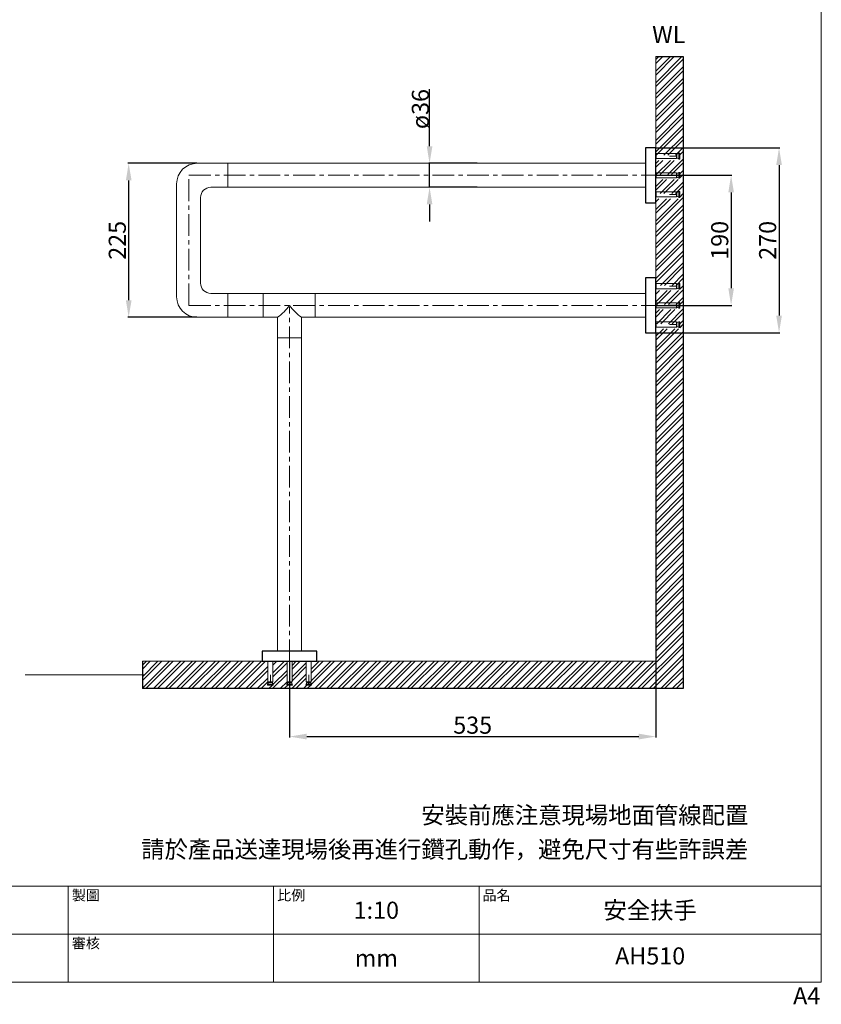
# Model space of a CAD drawing. Units: millimetres. Extents: x 220 to 2320, y 42 to 3044.
# Drawn here: x 1150 to 2320, y 42 to 1480 of the extents above; entities that cross this region are included whole.
import ezdxf

# ---------------------------------------------------------------- set-up
doc = ezdxf.new("R2010")
doc.units = ezdxf.units.MM
doc.linetypes.add('CENTER', pattern=[50.8, 31.75, -6.35, 6.35, -6.35])
for name, color, linetype, lineweight in [('CENTER', 1, 'CENTER', 5), ('DIM', 3, 'Continuous', 5), ('I', 7, 'Continuous', 15), ('PV', 7, 'Continuous', 15)]:
    doc.layers.add(name, color=color, linetype=linetype, lineweight=lineweight)
doc.styles.add('ETCH', font='txt')
doc.styles.get("Standard").update_dxf_attribs({"font": 'arial.ttf'})
doc.dimstyles.new('ISO-25', dxfattribs={"dimtxt": 25, "dimasz": 25, "dimexe": 1.25, "dimexo": 0.625, "dimtad": 1, "dimtxsty": 'Standard', "dimcen": 2.5, "dimadec": 0, "dimazin": 0, "dimtfac": 1, "dimtmove": 0, "dimatfit": 3, "dimfxl": 1, "dimarcsym": 0})

# ---------------------------------------------------------------- blocks, each defined once
blk = doc.blocks.new('*D4')
at = {"layer": 'Defpoints', "color": 0, "transparency": 16777216}
for p in [(2078.7, 1253.1), (2078.7, 1063.1), (2188.7, 1063.1)]:
    blk.add_point(p, dxfattribs=at)
at = {"layer": 'DIM', "color": 0, "lineweight": -2, "transparency": 16777216}
for p, q in [((2079.4, 1253.1), (2190, 1253.1)), ((2188.7, 1228.1), (2188.7, 1088.1)), ((2079.4, 1063.1), (2190, 1063.1))]:
    blk.add_line(p, q, dxfattribs=at)
at = {"layer": 'DIM', "color": 0, "transparency": 16777216}
for points in [[(2184.6, 1228.1), (2192.9, 1228.1), (2188.7, 1253.1)], [(2184.6, 1088.1), (2192.9, 1088.1), (2188.7, 1063.1)]]:
    blk.add_solid(points, dxfattribs=at)
at = {"layer": 'DIM', "color": 0, "transparency": 16777216, "insert": (2175.3, 1158.1), "char_height": 25, "attachment_point": 5, "rotation": 90}
blk.add_mtext('190', dxfattribs=at)
blk = doc.blocks.new('*D5')
at = {"layer": 'Defpoints', "color": 0, "transparency": 16777216}
for p in [(2078.7, 1023.1), (1543.7, 543.1), (2078.7, 433.1)]:
    blk.add_point(p, dxfattribs=at)
at = {"layer": 'DIM', "color": 0, "lineweight": -2, "transparency": 16777216}
for p, q in [((2078.7, 1022.5), (2078.7, 431.9)), ((1543.7, 542.5), (1543.7, 431.9)), ((1568.7, 433.1), (2053.7, 433.1))]:
    blk.add_line(p, q, dxfattribs=at)
at = {"layer": 'DIM', "color": 0, "transparency": 16777216}
for points in [[(1568.7, 437.3), (1568.7, 428.9), (1543.7, 433.1)], [(2053.7, 437.3), (2053.7, 428.9), (2078.7, 433.1)]]:
    blk.add_solid(points, dxfattribs=at)
at = {"layer": 'DIM', "color": 0, "transparency": 16777216, "insert": (1811.2, 446.5), "char_height": 25, "attachment_point": 5}
blk.add_mtext('535', dxfattribs=at)
blk = doc.blocks.new('*D1')
at = {"layer": 'Defpoints', "color": 0, "transparency": 16777216}
for p in [(1748.2, 1270.6), (1818.2, 1270.6), (1818.2, 1235.6)]:
    blk.add_point(p, dxfattribs=at)
at = {"layer": 'DIM', "color": 0, "lineweight": -2, "transparency": 16777216}
for p, q in [((1748.2, 1295.6), (1748.2, 1379.1)), ((1817.6, 1270.6), (1747, 1270.6)), ((1748.2, 1235.6), (1748.2, 1270.6)), ((1817.6, 1235.6), (1747, 1235.6)), ((1748.2, 1210.6), (1748.2, 1185.6))]:
    blk.add_line(p, q, dxfattribs=at)
at = {"layer": 'DIM', "color": 0, "transparency": 16777216}
for points in [[(1744.1, 1295.6), (1752.4, 1295.6), (1748.2, 1270.6)], [(1744.1, 1210.6), (1752.4, 1210.6), (1748.2, 1235.6)]]:
    blk.add_solid(points, dxfattribs=at)
at = {"layer": 'DIM', "color": 0, "transparency": 16777216, "insert": (1734.8, 1349.9), "char_height": 25, "attachment_point": 5, "rotation": 90}
blk.add_mtext('{\\fISOCPEUR|b0|i0|c136|p34;ø}36', dxfattribs=at)
blk = doc.blocks.new('A$C15efa1ef')
at = {"lineweight": 15, "ltscale": 2.5}
for p, q in [((1.9, 41.7), (1.9, 42.4)), ((10.2, 42.4), (1.9, 42.4)), ((2, 40.8), (1.9, 41.7)), ((3.3, 38.3), (2, 40.8)), ((2.3, 7.4), (2.3, 37.4)), ((5.9, 37.4), (2.3, 37.4)), ((5.9, 27.4), (5.9, 37.4)), ((9.7, 37.4), (6.2, 37.4)), ((6.2, 37.4), (6.2, 27.4)), ((10, 40.8), (8.7, 38.3)), ((9.7, 37.4), (9.7, 7.4)), ((10.2, 41.7), (10, 40.8)), ((10.2, 42.4), (10.2, 41.7))]:
    blk.add_line(p, q, dxfattribs=at)
for p, q in [((2.3, 37.4), (9.7, 37.4)), ((5.9, 27.4), (6.2, 27.4)), ((2.3, 7.4), (9.7, 7.4))]:
    blk.add_line(p, q)
for centre, radius, start, end in [((6, 280.3), 238.7, 269.0037, 270.9963), ((5.9, 481.8), 444.4, 269.677, 270.3434)]:
    blk.add_arc(centre, radius, start, end, dxfattribs=at)
for points, knots in [([(2, 40.8), (2, 40.8), (2.1, 40.8), (2.5, 40.8), (3.5, 40.8), (4.7, 40.8), (6, 40.8), (7.4, 40.8), (8.6, 40.8), (9.5, 40.8), (9.9, 40.8), (10.1, 40.8), (10, 40.8), (10, 40.8)], [0, 0, 0, 0, 0.07189, 0.1804, 0.285945, 0.393375, 0.500897, 0.608442, 0.715914, 0.821654, 0.930193, 0.999878, 1, 1, 1, 1]), ([(3.4, 37.4), (3.4, 37.6), (3.4, 37.9), (3.3, 38.2), (3.3, 38.3)], [0, 0, 0, 0, 0.5957623, 1, 1, 1, 1]), ([(8.7, 38.3), (8.7, 38.3), (8.7, 38.3), (8.4, 38.3), (7.8, 38.3), (6.9, 38.3), (6, 38.3), (5.1, 38.3), (4.3, 38.3), (3.7, 38.3), (3.3, 38.3), (3.3, 38.3), (3.3, 38.3)], [0, 0, 0, 0, 0.067351, 0.174659, 0.282074, 0.38939, 0.496643, 0.60399, 0.711255, 0.818942, 0.926023, 1, 1, 1, 1]), ([(8.7, 38.3), (8.7, 38.1), (8.6, 37.9), (8.6, 37.6), (8.6, 37.4)], [0, 0, 0, 0, 0.482779, 1, 1, 1, 1])]:
    blk.add_open_spline(points, degree=3, knots=knots, dxfattribs=at)
blk = doc.blocks.new('*D9')
at = {"layer": 'Defpoints', "color": 0, "transparency": 16777216}
for p in [(2078.7, 1293.1), (2078.7, 1023.1), (2258.7, 1023.1)]:
    blk.add_point(p, dxfattribs=at)
at = {"layer": 'DIM', "color": 0, "lineweight": -2, "transparency": 16777216}
for p, q in [((2079.4, 1293.1), (2260, 1293.1)), ((2258.7, 1268.1), (2258.7, 1048.1)), ((2079.4, 1023.1), (2260, 1023.1))]:
    blk.add_line(p, q, dxfattribs=at)
at = {"layer": 'DIM', "color": 0, "transparency": 16777216}
for points in [[(2254.6, 1268.1), (2262.9, 1268.1), (2258.7, 1293.1)], [(2254.6, 1048.1), (2262.9, 1048.1), (2258.7, 1023.1)]]:
    blk.add_solid(points, dxfattribs=at)
at = {"layer": 'DIM', "color": 0, "transparency": 16777216, "insert": (2245.3, 1158.1), "char_height": 25, "attachment_point": 5, "rotation": 90}
blk.add_mtext('270', dxfattribs=at)
blk = doc.blocks.new('*D10')
at = {"layer": 'Defpoints', "color": 0, "transparency": 16777216}
for p in [(1308.7, 1270.6), (1408.7, 1270.6), (1408.7, 1045.6)]:
    blk.add_point(p, dxfattribs=at)
at = {"layer": 'DIM', "color": 0, "lineweight": -2, "transparency": 16777216}
for p, q in [((1408.1, 1270.6), (1307.5, 1270.6)), ((1308.7, 1070.6), (1308.7, 1245.6)), ((1408.1, 1045.6), (1307.5, 1045.6))]:
    blk.add_line(p, q, dxfattribs=at)
at = {"layer": 'DIM', "color": 0, "transparency": 16777216}
for points in [[(1304.6, 1245.6), (1312.9, 1245.6), (1308.7, 1270.6)], [(1304.6, 1070.6), (1312.9, 1070.6), (1308.7, 1045.6)]]:
    blk.add_solid(points, dxfattribs=at)
at = {"layer": 'DIM', "color": 0, "transparency": 16777216, "insert": (1295.3, 1158.1), "char_height": 25, "attachment_point": 5, "rotation": 90}
blk.add_mtext('225', dxfattribs=at)

msp = doc.modelspace()

# ---------------------------------------------------------------- hatches: boundary and pattern name
at = {"true_color": 0x636466}
h = msp.add_hatch(dxfattribs=at)
h.set_pattern_fill('ANSI32', color=251, scale=1.25)
edge = h.paths.add_edge_path()
edge.add_line((1512.025, 543.108), (1328.725, 543.108))
edge.add_line((1328.725, 543.108), (1328.725, 503.108))
edge.add_line((1328.725, 503.108), (2118.725, 503.108))
edge.add_line((2118.725, 503.108), (2118.725, 1426.602))
edge.add_line((2118.725, 1426.602), (2078.725, 1426.602))
edge.add_line((2078.725, 1426.602), (2078.725, 1282.308))
edge.add_line((2078.725, 1282.308), (2108.725, 1282.308))
edge.add_line((2108.725, 1282.308), (2108.725, 1274.907))
edge.add_line((2108.725, 1274.907), (2078.725, 1274.907))
edge.add_line((2078.725, 1274.907), (2078.725, 1254.308))
edge.add_line((2078.725, 1254.308), (2108.725, 1254.308))
edge.add_line((2108.725, 1254.308), (2108.725, 1246.907))
edge.add_line((2108.725, 1246.907), (2078.725, 1246.907))
edge.add_line((2078.725, 1246.907), (2078.725, 1226.308))
edge.add_line((2078.725, 1226.308), (2108.725, 1226.308))
edge.add_line((2108.725, 1226.308), (2108.725, 1218.907))
edge.add_line((2108.725, 1218.907), (2078.725, 1218.907))
edge.add_line((2078.725, 1218.907), (2078.725, 1092.308))
edge.add_line((2078.725, 1092.308), (2108.725, 1092.308))
edge.add_line((2108.725, 1092.308), (2108.725, 1084.907))
edge.add_line((2108.725, 1084.907), (2078.725, 1084.907))
edge.add_line((2078.725, 1084.907), (2078.725, 1064.308))
edge.add_line((2078.725, 1064.308), (2108.725, 1064.308))
edge.add_line((2108.725, 1064.308), (2108.725, 1056.907))
edge.add_line((2108.725, 1056.907), (2078.725, 1056.907))
edge.add_line((2078.725, 1056.907), (2078.725, 1036.308))
edge.add_line((2078.725, 1036.308), (2108.725, 1036.308))
edge.add_line((2108.725, 1036.308), (2108.725, 1028.907))
edge.add_line((2108.725, 1028.907), (2078.725, 1028.907))
edge.add_line((2078.725, 1028.907), (2078.725, 543.108))
edge.add_line((2078.725, 543.108), (1575.426, 543.108))
edge.add_line((1575.426, 543.108), (1575.426, 513.108))
edge.add_line((1575.426, 513.108), (1574.337, 513.108))
edge.add_spline(control_points=[(1574.337, 513.108), (1574.337, 512.951), (1574.337, 512.649), (1574.428, 512.361), (1574.472, 512.222)], knot_values=[0, 0, 0, 0, 0.51722147, 1, 1, 1, 1], degree=3, periodic=0)
edge.add_line((1574.472, 512.222), (1575.735, 509.742))
edge.add_spline(control_points=[(1575.735, 509.742), (1575.76, 509.741), (1575.768, 509.74), (1575.741, 509.741)], knot_values=[0.96161044, 0.96161044, 0.96161044, 0.96161044, 0.99987845, 0.99987845, 0.99987845, 0.99987845], degree=3, periodic=0)
edge.add_line((1575.741, 509.741), (1575.743, 509.725))
edge.add_line((1575.743, 509.725), (1575.876, 509.466))
edge.add_line((1575.876, 509.466), (1575.876, 508.853))
edge.add_line((1575.876, 508.853), (1575.876, 508.853))
edge.add_arc((1571.725, 270.224), 238.664, 89.003651, 89.991985)
edge.add_spline(control_points=[(1567.71, 509.741), (1567.73, 509.742), (1567.781, 509.745), (1568.27, 509.74), (1569.181, 509.737), (1570.381, 509.747), (1571.738, 509.738), (1573.095, 509.747), (1574.286, 509.737), (1575.211, 509.74), (1575.568, 509.745), (1575.714, 509.742), (1575.735, 509.742)], knot_values=[0, 0, 0, 0, 0.07188988, 0.18040018, 0.28594484, 0.39337464, 0.50089691, 0.60844189, 0.71591383, 0.8216544, 0.93019342, 0.96161044, 0.96161044, 0.96161044, 0.96161044], degree=3, periodic=0)
edge.add_line((1575.735, 509.742), (1574.022, 513.108))
edge.add_line((1574.022, 513.108), (1568.025, 513.108))
edge.add_line((1568.025, 513.108), (1568.025, 543.108))
edge.add_line((1568.025, 543.108), (1547.426, 543.108))
edge.add_line((1547.426, 543.108), (1547.426, 513.108))
edge.add_line((1547.426, 513.108), (1546.337, 513.108))
edge.add_spline(control_points=[(1546.337, 513.108), (1546.337, 512.951), (1546.337, 512.649), (1546.428, 512.361), (1546.472, 512.222)], knot_values=[0, 0, 0, 0, 0.51722147, 1, 1, 1, 1], degree=3, periodic=0)
edge.add_line((1546.472, 512.222), (1547.735, 509.742))
edge.add_spline(control_points=[(1547.735, 509.742), (1547.76, 509.741), (1547.768, 509.74), (1547.741, 509.741)], knot_values=[0.96161044, 0.96161044, 0.96161044, 0.96161044, 0.99987845, 0.99987845, 0.99987845, 0.99987845], degree=3, periodic=0)
edge.add_line((1547.741, 509.741), (1547.743, 509.725))
edge.add_line((1547.743, 509.725), (1547.876, 509.466))
edge.add_line((1547.876, 509.466), (1547.876, 508.853))
edge.add_line((1547.876, 508.853), (1547.876, 508.853))
edge.add_arc((1543.725, 270.224), 238.664, 89.003651, 89.991985)
edge.add_spline(control_points=[(1539.71, 509.741), (1539.73, 509.742), (1539.781, 509.745), (1540.27, 509.74), (1541.181, 509.737), (1542.381, 509.747), (1543.738, 509.738), (1545.095, 509.747), (1546.286, 509.737), (1547.211, 509.74), (1547.568, 509.745), (1547.714, 509.742), (1547.735, 509.742)], knot_values=[0, 0, 0, 0, 0.07188988, 0.18040018, 0.28594484, 0.39337464, 0.50089691, 0.60844189, 0.71591383, 0.8216544, 0.93019342, 0.96161044, 0.96161044, 0.96161044, 0.96161044], degree=3, periodic=0)
edge.add_line((1547.735, 509.742), (1546.022, 513.108))
edge.add_line((1546.022, 513.108), (1540.025, 513.108))
edge.add_line((1540.025, 513.108), (1540.025, 543.108))
edge.add_line((1540.025, 543.108), (1519.426, 543.108))
edge.add_line((1519.426, 543.108), (1519.426, 513.108))
edge.add_line((1519.426, 513.108), (1518.337, 513.108))
edge.add_spline(control_points=[(1518.337, 513.108), (1518.337, 512.951), (1518.337, 512.649), (1518.428, 512.361), (1518.472, 512.222)], knot_values=[0, 0, 0, 0, 0.51722147, 1, 1, 1, 1], degree=3, periodic=0)
edge.add_line((1518.472, 512.222), (1519.735, 509.742))
edge.add_spline(control_points=[(1519.735, 509.742), (1519.76, 509.741), (1519.768, 509.74), (1519.741, 509.741)], knot_values=[0.96161044, 0.96161044, 0.96161044, 0.96161044, 0.99987845, 0.99987845, 0.99987845, 0.99987845], degree=3, periodic=0)
edge.add_line((1519.741, 509.741), (1519.743, 509.725))
edge.add_line((1519.743, 509.725), (1519.876, 509.466))
edge.add_line((1519.876, 509.466), (1519.876, 508.853))
edge.add_line((1519.876, 508.853), (1519.876, 508.853))
edge.add_arc((1515.725, 270.224), 238.664, 89.003651, 89.991985)
edge.add_spline(control_points=[(1511.71, 509.741), (1511.73, 509.742), (1511.781, 509.745), (1512.27, 509.74), (1513.181, 509.737), (1514.381, 509.747), (1515.738, 509.738), (1517.095, 509.747), (1518.286, 509.737), (1519.211, 509.74), (1519.568, 509.745), (1519.714, 509.742), (1519.735, 509.742)], knot_values=[0, 0, 0, 0, 0.07188988, 0.18040018, 0.28594484, 0.39337464, 0.50089691, 0.60844189, 0.71591383, 0.8216544, 0.93019342, 0.96161044, 0.96161044, 0.96161044, 0.96161044], degree=3, periodic=0)
edge.add_line((1519.735, 509.742), (1518.022, 513.108))
edge.add_line((1518.022, 513.108), (1512.025, 513.108))
edge.add_line((1512.025, 513.108), (1512.025, 543.108))
h.paths.add_polyline_path([(1511.575, 508.853), (1511.708, 509.725), (1511.575, 509.465)], flags=16)
h.paths.add_polyline_path([(1539.575, 508.853), (1539.708, 509.725), (1539.575, 509.465)], flags=16)
h.paths.add_polyline_path([(1567.575, 508.853), (1567.708, 509.725), (1567.575, 509.465)], flags=16)
edge = h.paths.add_edge_path(flags=16)
edge.add_spline(control_points=[(2109.614, 1035.309), (2109.613, 1035.308), (2109.612, 1035.305), (2109.615, 1034.947), (2109.617, 1034.327), (2109.611, 1033.501), (2109.616, 1032.578), (2109.611, 1031.658), (2109.617, 1030.843), (2109.615, 1030.232), (2109.612, 1029.916), (2109.614, 1029.885), (2109.614, 1029.873)], knot_values=[0, 0, 0, 0, 0.07397746, 0.18105803, 0.28874535, 0.39601047, 0.50335664, 0.61060987, 0.71792557, 0.82534054, 0.93264863, 1, 1, 1, 1], degree=3, periodic=0)
edge.add_line((2109.614, 1035.36), (2112.092, 1036.617))
edge.add_spline(control_points=[(2112.092, 1036.617), (2112.092, 1036.619), (2112.092, 1036.621), (2112.092, 1036.623)], knot_values=[0, 0, 0, 0, 0.00673341, 0.00673341, 0.00673341, 0.00673341], degree=3, periodic=0)
edge.add_line((2112.092, 1036.623), (2112.108, 1036.625))
edge.add_line((2112.108, 1036.625), (2112.368, 1036.758))
edge.add_line((2112.368, 1036.758), (2113.726, 1036.758))
edge.add_line((2113.726, 1036.758), (2113.726, 1028.345))
edge.add_line((2113.726, 1028.345), (2112.98, 1028.457))
edge.add_line((2112.98, 1028.457), (2112.367, 1028.457))
edge.add_line((2112.367, 1028.457), (2112.108, 1028.59))
edge.add_line((2112.108, 1028.59), (2112.092, 1028.592))
edge.add_spline(control_points=[(2112.092, 1028.592), (2112.092, 1028.59), (2112.092, 1028.589), (2112.092, 1028.587)], knot_values=[0.99749137, 0.99749137, 0.99749137, 0.99749137, 0.99987845, 0.99987845, 0.99987845, 0.99987845], degree=3, periodic=0)
edge.add_spline(control_points=[(2112.092, 1028.587), (2112.092, 1028.586), (2112.092, 1028.585), (2112.092, 1028.584)], knot_values=[0.99559782, 0.99559782, 0.99559782, 0.99559782, 0.99749137, 0.99749137, 0.99749137, 0.99749137], degree=3, periodic=0)
edge.add_spline(control_points=[(2112.092, 1028.584), (2112.092, 1028.582), (2112.092, 1028.581), (2112.092, 1028.579)], knot_values=[0.99179598, 0.99179598, 0.99179598, 0.99179598, 0.99559782, 0.99559782, 0.99559782, 0.99559782], degree=3, periodic=0)
edge.add_spline(control_points=[(2112.092, 1028.579), (2112.092, 1028.579), (2112.092, 1028.578), (2112.092, 1028.577)], knot_values=[0.98923797, 0.98923797, 0.98923797, 0.98923797, 0.99179598, 0.99179598, 0.99179598, 0.99179598], degree=3, periodic=0)
edge.add_spline(control_points=[(2112.092, 1028.577), (2112.092, 1028.577), (2112.092, 1028.577), (2112.092, 1028.576)], knot_values=[0.98810883, 0.98810883, 0.98810883, 0.98810883, 0.98923797, 0.98923797, 0.98923797, 0.98923797], degree=3, periodic=0)
edge.add_spline(control_points=[(2112.092, 1028.576), (2112.092, 1028.576), (2112.092, 1028.576), (2112.092, 1028.576)], knot_values=[0.98777787, 0.98777787, 0.98777787, 0.98777787, 0.98810883, 0.98810883, 0.98810883, 0.98810883], degree=3, periodic=0)
edge.add_spline(control_points=[(2112.089, 1028.775), (2112.089, 1028.884), (2112.091, 1029.034), (2112.093, 1029.242), (2112.093, 1029.262)], knot_values=[0.81309979, 0.81309979, 0.81309979, 0.81309979, 0.89772333, 0.90627794, 0.90627794, 0.90627794, 0.90627794], degree=3, periodic=0)
edge.add_line((2112.088, 1028.6), (2109.614, 1029.859))
edge = h.paths.add_edge_path(flags=16)
edge.add_spline(control_points=[(2109.614, 1063.309), (2109.613, 1063.308), (2109.612, 1063.305), (2109.615, 1062.947), (2109.617, 1062.327), (2109.611, 1061.501), (2109.616, 1060.578), (2109.611, 1059.658), (2109.617, 1058.843), (2109.615, 1058.232), (2109.612, 1057.916), (2109.614, 1057.885), (2109.614, 1057.873)], knot_values=[0, 0, 0, 0, 0.07397746, 0.18105803, 0.28874535, 0.39601047, 0.50335664, 0.61060987, 0.71792557, 0.82534054, 0.93264863, 1, 1, 1, 1], degree=3, periodic=0)
edge.add_line((2109.614, 1063.36), (2112.092, 1064.617))
edge.add_spline(control_points=[(2112.092, 1064.617), (2112.092, 1064.619), (2112.092, 1064.621), (2112.092, 1064.623)], knot_values=[0, 0, 0, 0, 0.00673341, 0.00673341, 0.00673341, 0.00673341], degree=3, periodic=0)
edge.add_line((2112.092, 1064.623), (2112.108, 1064.625))
edge.add_line((2112.108, 1064.625), (2112.368, 1064.758))
edge.add_line((2112.368, 1064.758), (2113.726, 1064.758))
edge.add_line((2113.726, 1064.758), (2113.726, 1056.345))
edge.add_line((2113.726, 1056.345), (2112.98, 1056.457))
edge.add_line((2112.98, 1056.457), (2112.367, 1056.457))
edge.add_line((2112.367, 1056.457), (2112.108, 1056.59))
edge.add_line((2112.108, 1056.59), (2112.092, 1056.592))
edge.add_spline(control_points=[(2112.092, 1056.592), (2112.092, 1056.59), (2112.092, 1056.589), (2112.092, 1056.587)], knot_values=[0.99747454, 0.99747454, 0.99747454, 0.99747454, 0.99987845, 0.99987845, 0.99987845, 0.99987845], degree=3, periodic=0)
edge.add_spline(control_points=[(2112.092, 1056.587), (2112.092, 1056.586), (2112.092, 1056.585), (2112.092, 1056.584)], knot_values=[0.99559783, 0.99559783, 0.99559783, 0.99559783, 0.99747454, 0.99747454, 0.99747454, 0.99747454], degree=3, periodic=0)
edge.add_spline(control_points=[(2112.092, 1056.584), (2112.092, 1056.582), (2112.092, 1056.581), (2112.092, 1056.579)], knot_values=[0.99179598, 0.99179598, 0.99179598, 0.99179598, 0.99559783, 0.99559783, 0.99559783, 0.99559783], degree=3, periodic=0)
edge.add_spline(control_points=[(2112.092, 1056.579), (2112.092, 1056.579), (2112.092, 1056.578), (2112.092, 1056.577)], knot_values=[0.98923797, 0.98923797, 0.98923797, 0.98923797, 0.99179598, 0.99179598, 0.99179598, 0.99179598], degree=3, periodic=0)
edge.add_spline(control_points=[(2112.092, 1056.577), (2112.092, 1056.577), (2112.092, 1056.577), (2112.092, 1056.576)], knot_values=[0.98810898, 0.98810898, 0.98810898, 0.98810898, 0.98923797, 0.98923797, 0.98923797, 0.98923797], degree=3, periodic=0)
edge.add_spline(control_points=[(2112.092, 1056.576), (2112.092, 1056.576), (2112.092, 1056.576), (2112.092, 1056.576)], knot_values=[0.98777786, 0.98777786, 0.98777786, 0.98777786, 0.98810898, 0.98810898, 0.98810898, 0.98810898], degree=3, periodic=0)
edge.add_spline(control_points=[(2112.089, 1056.775), (2112.089, 1056.884), (2112.091, 1057.034), (2112.093, 1057.242), (2112.093, 1057.262)], knot_values=[0.8131, 0.8131, 0.8131, 0.8131, 0.89772355, 0.90627795, 0.90627795, 0.90627795, 0.90627795], degree=3, periodic=0)
edge.add_line((2112.088, 1056.6), (2109.614, 1057.859))
edge = h.paths.add_edge_path(flags=16)
edge.add_spline(control_points=[(2109.614, 1091.309), (2109.613, 1091.308), (2109.612, 1091.305), (2109.615, 1090.947), (2109.617, 1090.327), (2109.611, 1089.501), (2109.616, 1088.578), (2109.611, 1087.658), (2109.617, 1086.843), (2109.615, 1086.232), (2109.612, 1085.916), (2109.614, 1085.885), (2109.614, 1085.873)], knot_values=[0, 0, 0, 0, 0.07397746, 0.18105803, 0.28874535, 0.39601047, 0.50335664, 0.61060987, 0.71792557, 0.82534054, 0.93264863, 1, 1, 1, 1], degree=3, periodic=0)
edge.add_line((2109.614, 1091.36), (2112.092, 1092.617))
edge.add_spline(control_points=[(2112.092, 1092.617), (2112.092, 1092.619), (2112.092, 1092.621), (2112.092, 1092.623)], knot_values=[0, 0, 0, 0, 0.00673341, 0.00673341, 0.00673341, 0.00673341], degree=3, periodic=0)
edge.add_line((2112.092, 1092.623), (2112.108, 1092.625))
edge.add_line((2112.108, 1092.625), (2112.368, 1092.758))
edge.add_line((2112.368, 1092.758), (2113.726, 1092.758))
edge.add_line((2113.726, 1092.758), (2113.726, 1084.345))
edge.add_line((2113.726, 1084.345), (2112.98, 1084.457))
edge.add_line((2112.98, 1084.457), (2112.367, 1084.457))
edge.add_line((2112.367, 1084.457), (2112.108, 1084.59))
edge.add_line((2112.108, 1084.59), (2112.092, 1084.592))
edge.add_spline(control_points=[(2112.092, 1084.592), (2112.092, 1084.59), (2112.092, 1084.589), (2112.092, 1084.587)], knot_values=[0.99747524, 0.99747524, 0.99747524, 0.99747524, 0.99987845, 0.99987845, 0.99987845, 0.99987845], degree=3, periodic=0)
edge.add_spline(control_points=[(2112.092, 1084.587), (2112.092, 1084.586), (2112.092, 1084.585), (2112.092, 1084.584)], knot_values=[0.99559781, 0.99559781, 0.99559781, 0.99559781, 0.99747524, 0.99747524, 0.99747524, 0.99747524], degree=3, periodic=0)
edge.add_spline(control_points=[(2112.092, 1084.584), (2112.092, 1084.582), (2112.092, 1084.581), (2112.092, 1084.579)], knot_values=[0.99179595, 0.99179595, 0.99179595, 0.99179595, 0.99559781, 0.99559781, 0.99559781, 0.99559781], degree=3, periodic=0)
edge.add_spline(control_points=[(2112.092, 1084.579), (2112.092, 1084.579), (2112.092, 1084.578), (2112.092, 1084.577)], knot_values=[0.98923795, 0.98923795, 0.98923795, 0.98923795, 0.99179595, 0.99179595, 0.99179595, 0.99179595], degree=3, periodic=0)
edge.add_spline(control_points=[(2112.092, 1084.577), (2112.092, 1084.577), (2112.092, 1084.577), (2112.092, 1084.576)], knot_values=[0.98810884, 0.98810884, 0.98810884, 0.98810884, 0.98923795, 0.98923795, 0.98923795, 0.98923795], degree=3, periodic=0)
edge.add_spline(control_points=[(2112.092, 1084.576), (2112.092, 1084.576), (2112.092, 1084.576), (2112.092, 1084.576)], knot_values=[0.98777786, 0.98777786, 0.98777786, 0.98777786, 0.98810884, 0.98810884, 0.98810884, 0.98810884], degree=3, periodic=0)
edge.add_spline(control_points=[(2112.089, 1084.775), (2112.089, 1084.884), (2112.091, 1085.034), (2112.093, 1085.242), (2112.093, 1085.262)], knot_values=[0.81309979, 0.81309979, 0.81309979, 0.81309979, 0.89772326, 0.90627786, 0.90627786, 0.90627786, 0.90627786], degree=3, periodic=0)
edge.add_line((2112.088, 1084.6), (2109.614, 1085.859))
edge = h.paths.add_edge_path(flags=16)
edge.add_spline(control_points=[(2109.614, 1225.309), (2109.613, 1225.308), (2109.612, 1225.305), (2109.615, 1224.947), (2109.617, 1224.327), (2109.611, 1223.501), (2109.616, 1222.578), (2109.611, 1221.658), (2109.617, 1220.843), (2109.615, 1220.232), (2109.612, 1219.916), (2109.614, 1219.885), (2109.614, 1219.873)], knot_values=[0, 0, 0, 0, 0.07397746, 0.18105803, 0.28874535, 0.39601047, 0.50335664, 0.61060987, 0.71792557, 0.82534054, 0.93264863, 1, 1, 1, 1], degree=3, periodic=0)
edge.add_line((2109.614, 1225.36), (2112.092, 1226.617))
edge.add_spline(control_points=[(2112.092, 1226.617), (2112.092, 1226.619), (2112.092, 1226.621), (2112.092, 1226.623)], knot_values=[0, 0, 0, 0, 0.00673341, 0.00673341, 0.00673341, 0.00673341], degree=3, periodic=0)
edge.add_line((2112.092, 1226.623), (2112.108, 1226.625))
edge.add_line((2112.108, 1226.625), (2112.368, 1226.758))
edge.add_line((2112.368, 1226.758), (2113.726, 1226.758))
edge.add_line((2113.726, 1226.758), (2113.726, 1218.345))
edge.add_line((2113.726, 1218.345), (2112.98, 1218.457))
edge.add_line((2112.98, 1218.457), (2112.367, 1218.457))
edge.add_line((2112.367, 1218.457), (2112.108, 1218.59))
edge.add_line((2112.108, 1218.59), (2112.092, 1218.592))
edge.add_spline(control_points=[(2112.092, 1218.592), (2112.092, 1218.59), (2112.092, 1218.589), (2112.092, 1218.587)], knot_values=[0.99747463, 0.99747463, 0.99747463, 0.99747463, 0.99987845, 0.99987845, 0.99987845, 0.99987845], degree=3, periodic=0)
edge.add_spline(control_points=[(2112.092, 1218.587), (2112.092, 1218.586), (2112.092, 1218.585), (2112.092, 1218.584)], knot_values=[0.99559781, 0.99559781, 0.99559781, 0.99559781, 0.99747463, 0.99747463, 0.99747463, 0.99747463], degree=3, periodic=0)
edge.add_spline(control_points=[(2112.092, 1218.584), (2112.092, 1218.582), (2112.092, 1218.581), (2112.092, 1218.579)], knot_values=[0.99179595, 0.99179595, 0.99179595, 0.99179595, 0.99559781, 0.99559781, 0.99559781, 0.99559781], degree=3, periodic=0)
edge.add_spline(control_points=[(2112.092, 1218.579), (2112.092, 1218.579), (2112.092, 1218.578), (2112.092, 1218.577)], knot_values=[0.98923795, 0.98923795, 0.98923795, 0.98923795, 0.99179595, 0.99179595, 0.99179595, 0.99179595], degree=3, periodic=0)
edge.add_spline(control_points=[(2112.092, 1218.577), (2112.092, 1218.577), (2112.092, 1218.577), (2112.092, 1218.576)], knot_values=[0.98810889, 0.98810889, 0.98810889, 0.98810889, 0.98923795, 0.98923795, 0.98923795, 0.98923795], degree=3, periodic=0)
edge.add_spline(control_points=[(2112.092, 1218.576), (2112.092, 1218.576), (2112.092, 1218.576), (2112.092, 1218.576)], knot_values=[0.98777787, 0.98777787, 0.98777787, 0.98777787, 0.98810889, 0.98810889, 0.98810889, 0.98810889], degree=3, periodic=0)
edge.add_spline(control_points=[(2112.089, 1218.775), (2112.089, 1218.884), (2112.091, 1219.034), (2112.093, 1219.242), (2112.093, 1219.262)], knot_values=[0.81309979, 0.81309979, 0.81309979, 0.81309979, 0.89772333, 0.90627794, 0.90627794, 0.90627794, 0.90627794], degree=3, periodic=0)
edge.add_line((2112.088, 1218.6), (2109.614, 1219.859))
edge = h.paths.add_edge_path(flags=16)
edge.add_spline(control_points=[(2109.614, 1253.309), (2109.613, 1253.308), (2109.612, 1253.305), (2109.615, 1252.947), (2109.617, 1252.327), (2109.611, 1251.501), (2109.616, 1250.578), (2109.611, 1249.658), (2109.617, 1248.843), (2109.615, 1248.232), (2109.612, 1247.916), (2109.614, 1247.885), (2109.614, 1247.873)], knot_values=[0, 0, 0, 0, 0.07397746, 0.18105803, 0.28874535, 0.39601047, 0.50335664, 0.61060987, 0.71792557, 0.82534054, 0.93264863, 1, 1, 1, 1], degree=3, periodic=0)
edge.add_line((2109.614, 1253.36), (2112.092, 1254.617))
edge.add_spline(control_points=[(2112.092, 1254.617), (2112.092, 1254.619), (2112.092, 1254.621), (2112.092, 1254.623)], knot_values=[0, 0, 0, 0, 0.00673341, 0.00673341, 0.00673341, 0.00673341], degree=3, periodic=0)
edge.add_line((2112.092, 1254.623), (2112.108, 1254.625))
edge.add_line((2112.108, 1254.625), (2112.368, 1254.758))
edge.add_line((2112.368, 1254.758), (2113.726, 1254.758))
edge.add_line((2113.726, 1254.758), (2113.726, 1246.345))
edge.add_line((2113.726, 1246.345), (2112.98, 1246.457))
edge.add_line((2112.98, 1246.457), (2112.367, 1246.457))
edge.add_line((2112.367, 1246.457), (2112.108, 1246.59))
edge.add_line((2112.108, 1246.59), (2112.092, 1246.592))
edge.add_spline(control_points=[(2112.092, 1246.592), (2112.092, 1246.59), (2112.092, 1246.589), (2112.092, 1246.587)], knot_values=[0.99748365, 0.99748365, 0.99748365, 0.99748365, 0.99987845, 0.99987845, 0.99987845, 0.99987845], degree=3, periodic=0)
edge.add_spline(control_points=[(2112.092, 1246.587), (2112.092, 1246.586), (2112.092, 1246.585), (2112.092, 1246.584)], knot_values=[0.99559781, 0.99559781, 0.99559781, 0.99559781, 0.99748365, 0.99748365, 0.99748365, 0.99748365], degree=3, periodic=0)
edge.add_spline(control_points=[(2112.092, 1246.584), (2112.092, 1246.582), (2112.092, 1246.581), (2112.092, 1246.579)], knot_values=[0.99179595, 0.99179595, 0.99179595, 0.99179595, 0.99559781, 0.99559781, 0.99559781, 0.99559781], degree=3, periodic=0)
edge.add_spline(control_points=[(2112.092, 1246.579), (2112.092, 1246.579), (2112.092, 1246.578), (2112.092, 1246.577)], knot_values=[0.98923794, 0.98923794, 0.98923794, 0.98923794, 0.99179595, 0.99179595, 0.99179595, 0.99179595], degree=3, periodic=0)
edge.add_spline(control_points=[(2112.092, 1246.577), (2112.092, 1246.577), (2112.092, 1246.577), (2112.092, 1246.576)], knot_values=[0.98810884, 0.98810884, 0.98810884, 0.98810884, 0.98923794, 0.98923794, 0.98923794, 0.98923794], degree=3, periodic=0)
edge.add_spline(control_points=[(2112.092, 1246.576), (2112.092, 1246.576), (2112.092, 1246.576), (2112.092, 1246.576)], knot_values=[0.98777787, 0.98777787, 0.98777787, 0.98777787, 0.98810884, 0.98810884, 0.98810884, 0.98810884], degree=3, periodic=0)
edge.add_spline(control_points=[(2112.089, 1246.775), (2112.089, 1246.884), (2112.091, 1247.034), (2112.093, 1247.242), (2112.093, 1247.262)], knot_values=[0.81309979, 0.81309979, 0.81309979, 0.81309979, 0.89772334, 0.90627794, 0.90627794, 0.90627794, 0.90627794], degree=3, periodic=0)
edge.add_line((2112.088, 1246.6), (2109.614, 1247.859))
edge = h.paths.add_edge_path(flags=16)
edge.add_spline(control_points=[(2109.614, 1281.309), (2109.613, 1281.308), (2109.612, 1281.305), (2109.615, 1280.947), (2109.617, 1280.327), (2109.611, 1279.501), (2109.616, 1278.578), (2109.611, 1277.658), (2109.617, 1276.843), (2109.615, 1276.232), (2109.612, 1275.916), (2109.614, 1275.885), (2109.614, 1275.873)], knot_values=[0, 0, 0, 0, 0.07397746, 0.18105803, 0.28874535, 0.39601047, 0.50335664, 0.61060987, 0.71792557, 0.82534054, 0.93264863, 1, 1, 1, 1], degree=3, periodic=0)
edge.add_line((2109.614, 1281.36), (2112.092, 1282.617))
edge.add_spline(control_points=[(2112.092, 1282.617), (2112.092, 1282.619), (2112.092, 1282.621), (2112.092, 1282.623)], knot_values=[0, 0, 0, 0, 0.00673341, 0.00673341, 0.00673341, 0.00673341], degree=3, periodic=0)
edge.add_line((2112.092, 1282.623), (2112.108, 1282.625))
edge.add_line((2112.108, 1282.625), (2112.368, 1282.758))
edge.add_line((2112.368, 1282.758), (2113.726, 1282.758))
edge.add_line((2113.726, 1282.758), (2113.726, 1274.345))
edge.add_line((2113.726, 1274.345), (2112.98, 1274.457))
edge.add_line((2112.98, 1274.457), (2112.367, 1274.457))
edge.add_line((2112.367, 1274.457), (2112.108, 1274.59))
edge.add_line((2112.108, 1274.59), (2112.092, 1274.592))
edge.add_spline(control_points=[(2112.092, 1274.592), (2112.092, 1274.59), (2112.092, 1274.589), (2112.092, 1274.587)], knot_values=[0.99747454, 0.99747454, 0.99747454, 0.99747454, 0.99987845, 0.99987845, 0.99987845, 0.99987845], degree=3, periodic=0)
edge.add_spline(control_points=[(2112.092, 1274.587), (2112.092, 1274.586), (2112.092, 1274.585), (2112.092, 1274.584)], knot_values=[0.99559783, 0.99559783, 0.99559783, 0.99559783, 0.99747454, 0.99747454, 0.99747454, 0.99747454], degree=3, periodic=0)
edge.add_spline(control_points=[(2112.092, 1274.584), (2112.092, 1274.582), (2112.092, 1274.581), (2112.092, 1274.579)], knot_values=[0.99179598, 0.99179598, 0.99179598, 0.99179598, 0.99559783, 0.99559783, 0.99559783, 0.99559783], degree=3, periodic=0)
edge.add_spline(control_points=[(2112.092, 1274.579), (2112.092, 1274.579), (2112.092, 1274.578), (2112.092, 1274.577)], knot_values=[0.98923797, 0.98923797, 0.98923797, 0.98923797, 0.99179598, 0.99179598, 0.99179598, 0.99179598], degree=3, periodic=0)
edge.add_spline(control_points=[(2112.092, 1274.577), (2112.092, 1274.577), (2112.092, 1274.577), (2112.092, 1274.576)], knot_values=[0.98810887, 0.98810887, 0.98810887, 0.98810887, 0.98923797, 0.98923797, 0.98923797, 0.98923797], degree=3, periodic=0)
edge.add_spline(control_points=[(2112.092, 1274.576), (2112.092, 1274.576), (2112.092, 1274.576), (2112.092, 1274.576)], knot_values=[0.98777786, 0.98777786, 0.98777786, 0.98777786, 0.98810887, 0.98810887, 0.98810887, 0.98810887], degree=3, periodic=0)
edge.add_spline(control_points=[(2112.089, 1274.775), (2112.089, 1274.884), (2112.091, 1275.034), (2112.093, 1275.242), (2112.093, 1275.262)], knot_values=[0.8131, 0.8131, 0.8131, 0.8131, 0.89772355, 0.90627795, 0.90627795, 0.90627795, 0.90627795], degree=3, periodic=0)
edge.add_line((2112.088, 1274.6), (2109.614, 1275.859))

# ---------------------------------------------------------------- linework, layer by layer
for points in [[(2063.725, 1293.108), (2063.725, 1213.108), (2078.725, 1213.108), (2078.725, 1293.108)], [(2063.725, 1103.108), (2063.725, 1023.108), (2078.725, 1023.108), (2078.725, 1103.108)], [(1503.725, 543.108), (1583.725, 543.108), (1583.725, 558.108), (1503.725, 558.108)]]:
    msp.add_lwpolyline(points, close=True)
at = {"layer": 'CENTER', "linetype": 'CENTER'}
for p, q in [((1396.725, 1253.108), (2078.725, 1253.108)), ((1396.725, 1063.108), (1396.725, 1253.108)), ((1396.725, 1063.108), (2078.725, 1063.108)), ((1543.725, 543.108), (1543.725, 1060.608))]:
    msp.add_line(p, q, dxfattribs=at)
at = {"layer": 'Defpoints', "color": 8}
for p, q in [((2078.725, 1426.602), (2118.725, 1426.602)), ((2118.725, 1426.602), (2118.725, 503.108)), ((1328.725, 543.108), (1328.725, 503.108)), ((2118.725, 503.108), (1328.725, 503.108))]:
    msp.add_line(p, q, dxfattribs=at)
at = {"layer": 'I'}
for p, q in [((2320.453, 3044.081), (2320.453, 74.384)), ((2078.725, 1426.602), (2078.725, 543.108)), ((2078.725, 543.108), (1328.725, 543.108)), ((1157.261, 523.108), (1331.331, 523.108)), ((2320.453, 214.384), (220.453, 214.384)), ((1220.453, 214.384), (1220.453, 74.384)), ((1520.453, 214.384), (1520.453, 74.384)), ((1820.453, 214.384), (1820.453, 74.384)), ((2320.453, 214.384), (2320.453, 74.384)), ((2320.453, 144.384), (620.453, 144.384)), ((2320.453, 74.384), (220.453, 74.384)), ((2320.453, 74.384), (220.453, 74.384))]:
    msp.add_line(p, q, dxfattribs=at)
at = {"layer": 'PV'}
for p, q in [((2063.725, 1270.608), (1408.725, 1270.608)), ((1453.725, 1235.608), (1453.725, 1270.608)), ((1378.725, 1240.608), (1378.725, 1075.608)), ((2063.725, 1235.608), (1428.725, 1235.608)), ((1413.725, 1220.608), (1413.725, 1095.608)), ((2063.725, 1080.608), (1428.725, 1080.608)), ((1453.725, 1080.608), (1453.725, 1045.608)), ((1505.225, 1045.608), (1505.225, 1080.608)), ((1581.225, 1045.608), (1581.225, 1080.608)), ((1526.225, 1045.608), (1408.725, 1045.608)), ((1526.225, 1045.608), (1526.225, 558.108)), ((2063.725, 1045.608), (1561.225, 1045.608)), ((1561.225, 1045.608), (1561.225, 558.108)), ((1526.225, 1015.608), (1561.225, 1015.608))]:
    msp.add_line(p, q, dxfattribs=at)
for centre, radius, start, end in [((1408.725, 1240.608), 30, 90, 180), ((1428.725, 1220.608), 15, 90, 180), ((1428.725, 1095.608), 15, 180, 270), ((1408.725, 1075.608), 30, 180, 270), ((1479.73, 1109.603), 79.103, 306.000002, 324), ((1607.721, 1109.603), 79.103, 216, 233.999998)]:
    msp.add_arc(centre, radius, start, end, dxfattribs=at)

# ---------------------------------------------------------------- block references
at = {"rotation": 270}
for p in [(2071.325, 1287.108), (2071.325, 1259.108), (2071.325, 1231.108), (2071.325, 1097.108), (2071.325, 1069.108), (2071.325, 1041.108)]:
    msp.add_blockref('A$C15efa1ef', p, dxfattribs=at)
at = {"xscale": -1, "rotation": 180}
for p in [(1509.725, 550.508), (1537.725, 550.508), (1565.725, 550.508)]:
    msp.add_blockref('A$C15efa1ef', p, dxfattribs=at)

# ---------------------------------------------------------------- texts
at = {"layer": 'I', "insert": (2073.399, 1471.196), "char_height": 25, "attachment_point": 1}
msp.add_mtext_dynamic_manual_height_columns('WL', width=133.0563, gutter_width=15.625, heights=[0], dxfattribs=at)
at = {"layer": 'I', "style": 'ETCH'}
for s, insert, char_height, attachment_point in [('安裝前應注意現場地面管線配置', (2213.769, 315.116), 25, 6), ('請於產品送達現場後再進行鑽孔動作，避免尺寸有些許誤差', (2213.769, 265.116), 25, 6), ('製圖', (1225.67, 208.769), 15, 1), ('比例', (1525.67, 208.769), 15, 1), ('品名', (1825.67, 208.769), 15, 1), ('\\pxqc;1:10', (1670.453, 179.384), 25, 5), ('{\\T0.75;安全扶手}', (2070.453, 179.384), 25, 5), ('審核', (1225.67, 138.769), 15, 1), ('\\pxqc;mm', (1670.453, 109.384), 25, 5), ('AH510', (2070.453, 109.384), 25, 5), ('\\pxqc;A4', (2299.114, 54.432), 25, 5)]:
    msp.add_mtext(s, dxfattribs=dict(at, insert=insert, char_height=char_height, attachment_point=attachment_point))

# ---------------------------------------------------------------- dimensions: what is measured, and where the dimension line sits
at = {"layer": 'DIM'}
dim = msp.add_linear_dim(base=(1748.225, 1270.608), p1=(1818.223, 1235.608), p2=(1818.223, 1270.608), angle=90, text='{\\fISOCPEUR|b0|i0|c136|p34;ø}36', dimstyle='ISO-25', dxfattribs=at)
dim.commit()
dim.dimension.update_dxf_attribs({"geometry": '*D1', "text_midpoint": (1734.828, 1349.855)})
for base, p1, p2, picture, middle in [((2258.725, 1023.108), (2078.725, 1293.108), (2078.725, 1023.108), '*D9', (2245.336, 1158.108)), ((1308.725, 1270.608), (1408.725, 1045.608), (1408.725, 1270.608), '*D10', (1295.336, 1158.108)), ((2188.725, 1063.108), (2078.725, 1253.108), (2078.725, 1063.108), '*D4', (2175.336, 1158.108))]:
    dim = msp.add_linear_dim(base=base, p1=p1, p2=p2, angle=90, dimstyle='ISO-25', dxfattribs=at)
    dim.commit()
    dim.dimension.update_dxf_attribs({"geometry": picture, "text_midpoint": middle})
dim = msp.add_linear_dim(base=(2078.725, 433.108), p1=(1543.725, 543.108), p2=(2078.725, 1023.108), dimstyle='ISO-25', dxfattribs=at)
dim.commit()
dim.dimension.update_dxf_attribs({"geometry": '*D5', "text_midpoint": (1811.225, 446.505)})

doc.saveas('drawing.dxf')
